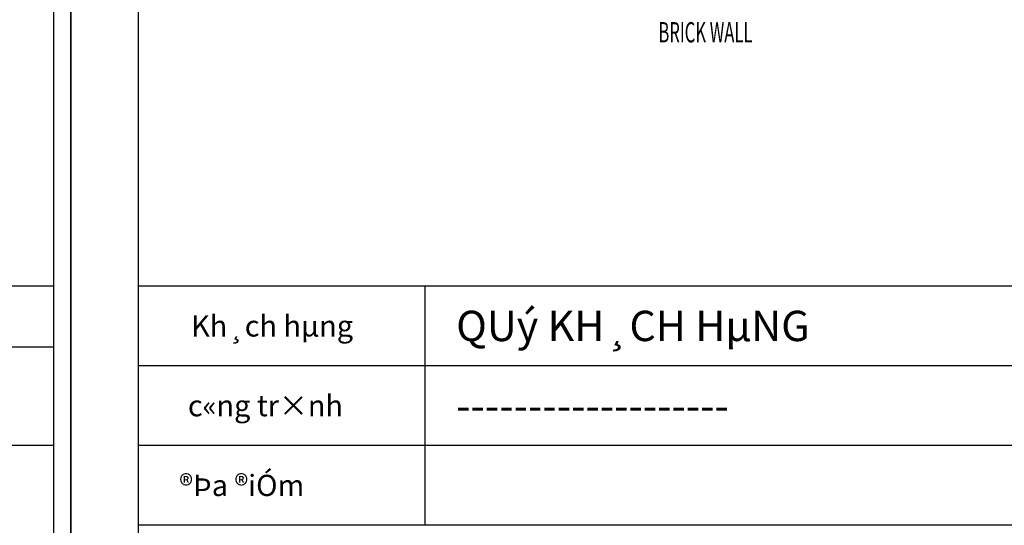
# Model space of a CAD drawing. Units: millimetres. Extents: x 21134 to 108035, y -4227 to -2522.
# Drawn here: x 105639 to 106028, y -3786 to -3586 of the extents above; entities that cross this region are included whole.
import ezdxf
from ezdxf.enums import TextEntityAlignment as Align

# ---------------------------------------------------------------- set-up
doc = ezdxf.new("R2010")
doc.units = ezdxf.units.MM
for name, color, linetype, lineweight in [('21', 7, 'Continuous', 25), ('Logo', 253, 'Continuous', 15), ('nep', 4, 'Continuous', 30), ('TEXT', 7, 'Continuous', 15), ('Text - khung ten', 7, 'Continuous', 18)]:
    doc.layers.add(name, color=color, linetype=linetype, lineweight=lineweight)
doc.layers.add('DIM', color=12, linetype='Continuous')
doc.styles.add('@hai text dim', font='VHAVAN.TTF')
doc.styles.add('PATXT', font='italicc.shx', dxfattribs={"width": 0.6, "bigfont": 'ctxt.shx'})
doc.styles.add('ten', font='VHHELS.TTF')

# ---------------------------------------------------------------- blocks, each defined once
blk = doc.blocks.new('khungtennhadanA4')
at = {"layer": '21', "color": 2}
blk.add_line((94737.9, -3327.6), (75301.8, -3327.6), dxfattribs=at)
at = {"layer": 'Defpoints', "color": 252}
blk.add_lwpolyline([(74852.1, 16365.9), (94852.1, 16365.9), (94852.1, -11919.8), (74852.1, -11919.8)], close=True, dxfattribs=at)
at = {"layer": 'DIM'}
for p, q in [((77207.8, -4916.8), (77207.8, -3327.6)), ((90549.6, -3731.3), (94737.9, -3731.3)), ((82925.7, -3857.3), (75301.8, -3857.3)), ((94737.9, -4387.1), (75301.8, -4387.1)), ((82925.7, -4916.8), (75301.8, -4916.8))]:
    blk.add_line(p, q, dxfattribs=at)
at = {"layer": 'nep'}
blk.add_lwpolyline([(94737.9, 15762.9), (94737.9, -11803.6), (75301.8, -11803.6), (75301.8, 15762.9)], close=True, dxfattribs=at)
at = {"layer": 'Logo', "color": 1, "ltscale": 100000, "style": 'ten'}
for tag, p in [('KHC', (84780.5, -4052.4)), ('SL', (87246.7, -4052.4)), ('TKLAN', (89802.2, -4052.4))]:
    blk.add_attdef(tag, p, '', height=410.5, dxfattribs=at)
at = {"layer": 'Logo', "ltscale": 100000, "style": 'ten'}
blk.add_attdef('MASP', (93415.3, -11690.4), '', height=392.2, dxfattribs=at)
at = {"layer": 'Text - khung ten', "ltscale": 100000, "style": '@hai text dim'}
for s, p in [('QUý KH¸CH HµNG', (77414.5, -3592.4)), ('-------------------', (77414.5, -4122.2))]:
    blk.add_text(s, height=201.593, dxfattribs=at).set_placement(p, align=Align.MIDDLE_LEFT)
for s, p in [('Kh¸ch hµng', (76190.3, -3592.4)), ('c«ng tr×nh', (76146.3, -4122.2)), ('®Þa ®iÓm', (75988.9, -4651.9))]:
    blk.add_text(s, height=140.75, dxfattribs=at).set_placement(p, align=Align.MIDDLE_CENTER)
at = {"layer": 'Text - khung ten', "color": 3, "ltscale": 100000, "style": '@hai text dim'}
blk.add_attdef('KICHTHUOCOCHO', text='', height=346.4, dxfattribs=at).set_placement((92629.7, -4203.4), align=Align.CENTER)
blk.add_attdef('KICHTHUOCCUA', (85526.7, -5078.9), '', height=346.4, dxfattribs=at)
at = {"layer": 'Text - khung ten', "color": 1, "ltscale": 100000, "style": '@hai text dim'}
for tag, p, height in [('QUYCACH', (85037.2, -5810.9), 201.6), ('HEPROFLE', (85034.6, -6866.9), 201.6), ('KINH', (85034.6, -7396.6), 201.6), ('KINH', (85034.6, -7926.4), 201.6), ('HEHEXIN', (85034.6, -8575.4), 201.6), ('PHUKIEN2', (85034.6, -8934.5), 201.6), ('VITRITAYNAM', (85034.6, -9501.6), 201.6), ('KH3', (86702.8, -11008.9), 140.7), ('KH1', (85578.8, -11008.9), 140.7), ('KH2', (85578.8, -11317.4), 140.7), ('KH4', (86702.8, -11317.4), 140.7), ('TANGLAPDAT', (84974.3, -11701.9), 140.7)]:
    blk.add_attdef(tag, p, '', height=height, dxfattribs=at)

msp = doc.modelspace()

# ---------------------------------------------------------------- block references
at = {"layer": 'DIM', "xscale": 0.0594, "yscale": 0.0594, "zscale": 0.0594}
for p in [(100024.887, -3493.836), (101212.887, -3493.836)]:
    msp.add_blockref('khungtennhadanA4', p, dxfattribs=at)

# ---------------------------------------------------------------- texts
at = {"layer": 'TEXT', "style": 'PATXT', "width": 0.6}
msp.add_text('BRICK WALL', height=8, dxfattribs=at).set_placement((105891.179, -3595.327))

doc.saveas('drawing.dxf')
